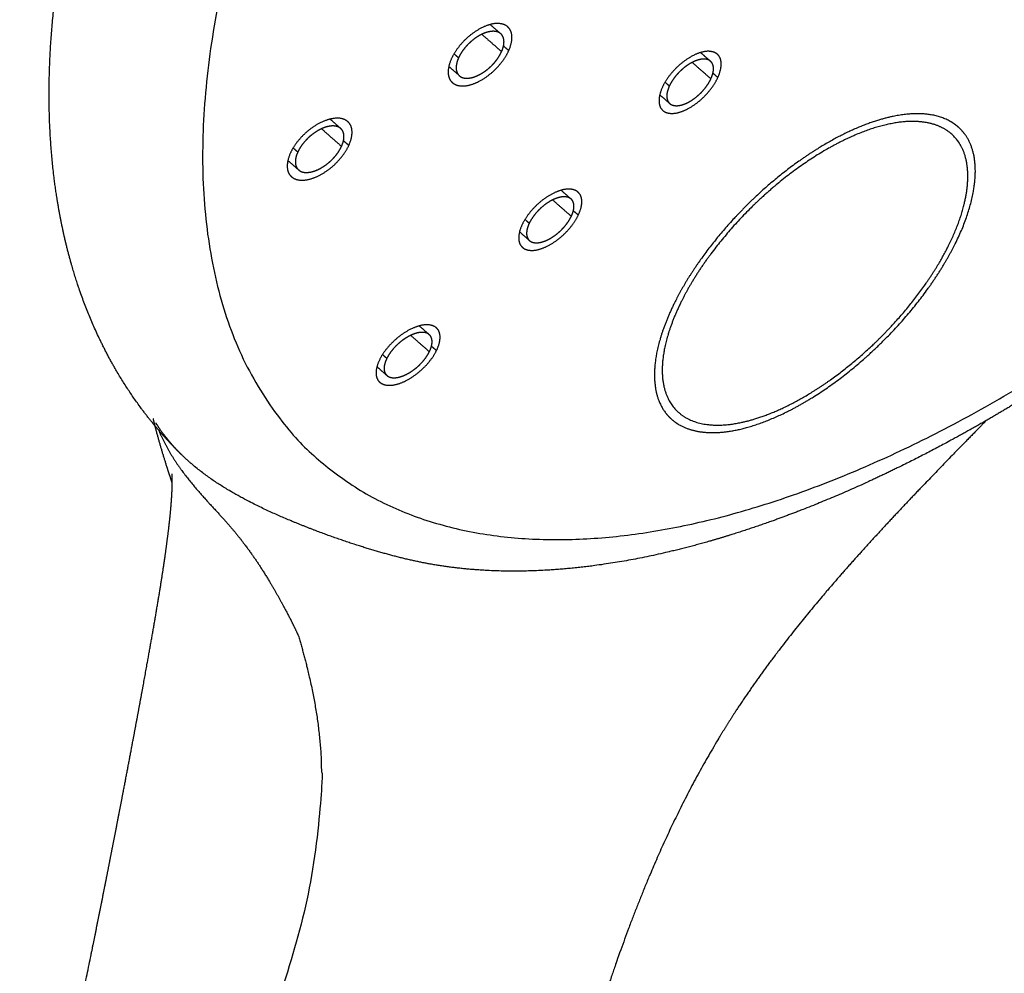
# Model space of a CAD drawing. Units: millimetres. Extents: x -168 to 1097, y 0 to 2163.
# Drawn here: x 704 to 722, y 1921 to 1940 of the extents above; entities that cross this region are included whole.
import ezdxf

# ---------------------------------------------------------------- set-up
doc = ezdxf.new("R2010")
doc.units = ezdxf.units.MM
doc.layers.add('Make2D$Visible$Curves', color=7, linetype='Continuous', true_color=0x000000)
doc.layers.add('Make2D$Visible$Tangents', color=7, linetype='Continuous', true_color=0x000000)

msp = doc.modelspace()

# ---------------------------------------------------------------- linework, layer by layer
at = {"layer": 'Make2D$Visible$Curves', "color": 18, "lineweight": -3, "true_color": 0x000000}
for points, weights, degree, knots in [([(738.278, 1950.365), (737.652, 1948.862), (736.879, 1947.346), (735.159, 1944.488), (734.243, 1943.156), (731.215, 1939.253), (728.881, 1936.87), (726.398, 1934.875), (725.28, 1933.976), (724.139, 1933.162), (722.681, 1932.252), (722.372, 1932.067), (722.063, 1931.888)], [3965.43221994, 3967.75321435, 3969.68500895, 3972.52017407, 3973.49462969, 3975.26758969, 3974.82942383, 3972.83064977, 3971.93045008, 3970.72127255, 3968.82465488, 3968.4025652, 3967.96074074], 3, [0, 0, 0, 0, 14.757736, 14.757736, 28.075729, 28.075729, 55.084327, 55.084327, 55.084327, 67.186106, 67.186106, 70.438653, 70.438653, 70.438653, 70.438653]), ([(708.689, 1944.156), (701.646, 1926.77), (716.358, 1929.9), (730.789, 1932.969), (737.904, 1950.066)], [3887.43231767, 2768.76794576, 3953.61087889, 2822.48217949, 3963.39571551], 2, [9.641361, 9.641361, 9.641361, 11.212158, 11.212158, 12.782954, 12.782954, 12.782954]), ([(706.252, 1931.715), (706.041, 1931.961), (705.846, 1932.221), (705.271, 1933.095), (704.956, 1933.753), (704.562, 1934.921), (704.439, 1935.403), (704.325, 1936.037), (704.303, 1936.173), (704.219, 1936.756), (704.179, 1937.213), (704.139, 1938.422), (704.174, 1939.19), (704.321, 1940.458), (704.397, 1940.944), (704.779, 1942.895), (705.24, 1944.408), (705.862, 1945.949)], [3926.68693025, 3925.65023178, 3924.61459503, 3921.30780228, 3919.04733043, 3915.34116016, 3913.88541951, 3912.06122546, 3911.67395218, 3910.03887877, 3908.80616663, 3905.68190128, 3903.82308903, 3900.9651494, 3899.91609023, 3895.89475217, 3893.18662191, 3890.85546896], 3, [134.855294, 134.855294, 134.855294, 134.855294, 139.022469, 139.022469, 148.157997, 148.157997, 154.145594, 154.145594, 155.766993, 155.766993, 161.020176, 161.020176, 169.335285, 169.335285, 174.365831, 174.365831, 189.233164, 189.233164, 189.233164, 189.233164]), ([(712.928, 1939.437), (712.867, 1939.49), (712.774, 1939.511), (712.522, 1939.474), (712.35, 1939.389), (712.049, 1939.141), (711.921, 1938.979), (711.85, 1938.822)], [3911.22654663, 3910.90261117, 3910.58995817, 3910.01242686, 3909.79573414, 3909.71139705, 3909.84081422, 3910.11323155], 3, [5.4512148, 5.4512148, 5.4512148, 5.4512148, 5.6415927, 5.6415927, 5.8915927, 5.8915927, 6.1415927, 6.1415927, 6.1415927, 6.1415927]), ([(712.796, 1939.303), (712.785, 1939.313), (712.773, 1939.321), (712.76, 1939.328), (712.728, 1939.343), (712.689, 1939.351), (712.646, 1939.35), (712.603, 1939.349), (712.554, 1939.34), (712.504, 1939.322), (712.454, 1939.305), (712.402, 1939.279), (712.351, 1939.247), (712.299, 1939.215), (712.249, 1939.175), (712.202, 1939.132), (712.156, 1939.089), (712.113, 1939.04), (712.076, 1938.991), (712.041, 1938.942), (712.01, 1938.891), (711.988, 1938.842)], [3911.26243406, 3911.20397264, 3911.14594712, 3911.08926225, 3910.95656196, 3910.82755308, 3910.71285502, 3910.59794607, 3910.494239, 3910.41024416, 3910.32603066, 3910.25931351, 3910.21558641, 3910.1717904, 3910.14985103, 3910.15161, 3910.15336873, 3910.17887269, 3910.22605578, 3910.27261982, 3910.34155647, 3910.42730402], 3, [1.00145491, 1.00145491, 1.00145491, 1.00145491, 1.001669904, 1.001669904, 1.001669904, 1.002173181, 1.002173181, 1.002173181, 1.002677385, 1.002677385, 1.002677385, 1.003182924, 1.003182924, 1.003182924, 1.003689285, 1.003689285, 1.003689285, 1.00419559, 1.00419559, 1.00419559, 1.004695251, 1.004695251, 1.004695251, 1.004695251]), ([(712.949, 1938.981), (713.018, 1939.136), (713.029, 1939.282), (712.963, 1939.401), (712.947, 1939.42), (712.928, 1939.437)], [3912.63312325, 3912.36397475, 3911.96063313, 3911.43055232, 3911.32799618, 3911.22654663], 3, [5.1415927, 5.1415927, 5.1415927, 5.1415927, 5.3915927, 5.3915927, 5.4512148, 5.4512148, 5.4512148, 5.4512148]), ([(712.812, 1938.961), (712.828, 1938.996), (712.839, 1939.03), (712.847, 1939.063), (712.858, 1939.11), (712.861, 1939.154), (712.854, 1939.192), (712.851, 1939.216), (712.843, 1939.238), (712.833, 1939.257), (712.823, 1939.275), (712.811, 1939.29), (712.796, 1939.303)], [3912.31722313, 3912.25654875, 3912.18657902, 3912.11019632, 3912.0014934, 3911.87703064, 3911.74713886, 3911.6663103, 3911.58229356, 3911.49782629, 3911.42003328, 3911.34084163, 3911.26243406], 3, [1, 1, 1, 1, 1.000353098, 1.000353098, 1.000353098, 1.000856231, 1.000856231, 1.000856231, 1.001166565, 1.001166565, 1.001166565, 1.00145491, 1.00145491, 1.00145491, 1.00145491]), ([(711.871, 1938.367), (711.932, 1938.314), (712.025, 1938.293), (712.277, 1938.329), (712.448, 1938.413), (712.752, 1938.664), (712.879, 1938.826), (712.949, 1938.981)], [3911.51785417, 3911.84040671, 3912.15501195, 3912.73304659, 3912.94995529, 3913.03551626, 3912.90232772, 3912.63312325], 3, [4.4514358, 4.4514358, 4.4514358, 4.4514358, 4.6415927, 4.6415927, 4.8915927, 4.8915927, 5.1415927, 5.1415927, 5.1415927, 5.1415927]), ([(712.004, 1938.5), (712.007, 1938.497), (712.01, 1938.494), (712.013, 1938.492), (712.04, 1938.471), (712.075, 1938.458), (712.115, 1938.454), (712.155, 1938.45), (712.201, 1938.454), (712.25, 1938.466), (712.298, 1938.479), (712.35, 1938.5), (712.401, 1938.528), (712.453, 1938.556), (712.505, 1938.591), (712.553, 1938.631), (712.602, 1938.672), (712.648, 1938.718), (712.688, 1938.766), (712.728, 1938.814), (712.762, 1938.865), (712.789, 1938.915), (712.798, 1938.931), (712.805, 1938.946), (712.812, 1938.961)], [3911.48101962, 3911.49727187, 3911.51347341, 3911.52960451, 3911.66475074, 3911.79866888, 3911.92033651, 3912.04227455, 3912.15526026, 3912.25002089, 3912.34503734, 3912.42434528, 3912.48142627, 3912.53862138, 3912.57507601, 3912.58776181, 3912.60045298, 3912.58970148, 3912.55635272, 3912.52304872, 3912.46628091, 3912.39071761, 3912.36794284, 3912.3433818, 3912.31722313], 3, [0.004983521, 0.004983521, 0.004983521, 0.004983521, 0.005043519, 0.005043519, 0.005043519, 0.00554617, 0.00554617, 0.00554617, 0.006049943, 0.006049943, 0.006049943, 0.006555097, 0.006555097, 0.006555097, 0.007061286, 0.007061286, 0.007061286, 0.007567709, 0.007567709, 0.007567709, 0.008073457, 0.008073457, 0.008073457, 0.008224822, 0.008224822, 0.008224822, 0.008224822]), ([(716.939, 1938.911), (716.881, 1938.961), (716.793, 1938.979), (716.549, 1938.936), (716.381, 1938.848), (716.086, 1938.597), (715.959, 1938.435), (715.887, 1938.28)], [3924.31080447, 3923.9813622, 3923.66268169, 3923.0689986, 3922.84384581, 3922.74989823, 3922.87811126, 3923.15244672], 3, [5.4519991, 5.4519991, 5.4519991, 5.4519991, 5.6415927, 5.6415927, 5.8915927, 5.8915927, 6.1415927, 6.1415927, 6.1415927, 6.1415927]), ([(711.85, 1938.822), (711.78, 1938.665), (711.771, 1938.52), (711.836, 1938.403), (711.852, 1938.383), (711.871, 1938.367)], [3910.11323155, 3910.38570553, 3910.78951754, 3911.31404988, 3911.41634557, 3911.51785417], 3, [4.1415927, 4.1415927, 4.1415927, 4.1415927, 4.3915927, 4.3915927, 4.4514358, 4.4514358, 4.4514358, 4.4514358]), ([(711.988, 1938.842), (711.988, 1938.841), (711.988, 1938.841), (711.987, 1938.84), (711.965, 1938.79), (711.951, 1938.741), (711.945, 1938.696), (711.939, 1938.652), (711.942, 1938.61), (711.954, 1938.576), (711.964, 1938.545), (711.981, 1938.52), (712.004, 1938.5)], [3910.42730402, 3910.4283013, 3910.42930095, 3910.43030295, 3910.51721138, 3910.62356916, 3910.74055308, 3910.85726033, 3910.98776632, 3911.1212432, 3911.23865641, 3911.36121592, 3911.48101962], 3, [0.003528686, 0.003528686, 0.003528686, 0.003528686, 0.003534416, 0.003534416, 0.003534416, 0.00403844, 0.00403844, 0.00403844, 0.004541247, 0.004541247, 0.004541247, 0.004983521, 0.004983521, 0.004983521, 0.004983521]), ([(716.809, 1938.776), (716.798, 1938.786), (716.786, 1938.794), (716.773, 1938.8), (716.743, 1938.814), (716.705, 1938.82), (716.664, 1938.818), (716.622, 1938.816), (716.575, 1938.805), (716.526, 1938.786), (716.478, 1938.767), (716.427, 1938.74), (716.377, 1938.707), (716.327, 1938.674), (716.277, 1938.635), (716.232, 1938.591), (716.186, 1938.547), (716.144, 1938.499), (716.108, 1938.45), (716.073, 1938.401), (716.043, 1938.351), (716.02, 1938.303)], [3924.34429646, 3924.28316003, 3924.22243945, 3924.16312645, 3924.02758364, 3923.89565581, 3923.77824975, 3923.66079602, 3923.55464047, 3923.46852789, 3923.38230385, 3923.31379947, 3923.26864326, 3923.22341891, 3923.20036672, 3923.20137759, 3923.20238953, 3923.22754472, 3923.27476936, 3923.32104586, 3923.38973251, 3923.47537855], 3, [1.001457851, 1.001457851, 1.001457851, 1.001457851, 1.001677938, 1.001677938, 1.001677938, 1.002180879, 1.002180879, 1.002180879, 1.002684017, 1.002684017, 1.002684017, 1.00318781, 1.00318781, 1.00318781, 1.003692375, 1.003692375, 1.003692375, 1.004197491, 1.004197491, 1.004197491, 1.004692473, 1.004692473, 1.004692473, 1.004692473]), ([(716.816, 1938.442), (716.833, 1938.477), (716.845, 1938.511), (716.853, 1938.544), (716.865, 1938.59), (716.868, 1938.634), (716.863, 1938.671), (716.859, 1938.694), (716.853, 1938.715), (716.843, 1938.734), (716.834, 1938.75), (716.823, 1938.764), (716.809, 1938.776)], [3925.4184297, 3925.35639807, 3925.28455574, 3925.205933, 3925.09533818, 3924.96849599, 3924.8359275, 3924.7530243, 3924.6667599, 3924.57997638, 3924.50213314, 3924.42287135, 3924.34429646], 3, [1, 1, 1, 1, 1.000358077, 1.000358077, 1.000358077, 1.000862375, 1.000862375, 1.000862375, 1.001174986, 1.001174986, 1.001174986, 1.001457851, 1.001457851, 1.001457851, 1.001457851]), ([(716.949, 1938.465), (717.019, 1938.619), (717.033, 1938.761), (716.972, 1938.876), (716.957, 1938.895), (716.939, 1938.911)], [3925.74318136, 3925.47191769, 3925.06380079, 3924.52182415, 3924.41576808, 3924.31080447], 3, [5.1415927, 5.1415927, 5.1415927, 5.1415927, 5.3915927, 5.3915927, 5.4519991, 5.4519991, 5.4519991, 5.4519991]), ([(715.897, 1937.834), (715.955, 1937.785), (716.043, 1937.767), (716.287, 1937.809), (716.453, 1937.896), (716.752, 1938.15), (716.878, 1938.312), (716.949, 1938.465)], [3924.58284368, 3924.91085842, 3925.23169306, 3925.82549975, 3926.05104691, 3926.14634672, 3926.01449714, 3925.74318136], 3, [4.4522204, 4.4522204, 4.4522204, 4.4522204, 4.6415927, 4.6415927, 4.8915927, 4.8915927, 5.1415927, 5.1415927, 5.1415927, 5.1415927]), ([(716.028, 1937.968), (716.031, 1937.965), (716.034, 1937.963), (716.037, 1937.96), (716.063, 1937.941), (716.097, 1937.93), (716.136, 1937.927), (716.174, 1937.924), (716.219, 1937.929), (716.266, 1937.943), (716.313, 1937.957), (716.363, 1937.979), (716.413, 1938.008), (716.463, 1938.037), (716.514, 1938.073), (716.561, 1938.114), (716.609, 1938.154), (716.654, 1938.201), (716.693, 1938.249), (716.733, 1938.297), (716.767, 1938.348), (716.795, 1938.398), (716.802, 1938.413), (716.81, 1938.427), (716.816, 1938.442)], [3924.54842424, 3924.56631507, 3924.58415012, 3924.60190424, 3924.74002311, 3924.87705216, 3925.00165396, 3925.12628119, 3925.24190929, 3925.33900352, 3925.43620457, 3925.51750826, 3925.57623011, 3925.63504092, 3925.67282215, 3925.68647294, 3925.70014102, 3925.68999382, 3925.65686925, 3925.62372928, 3925.56667358, 3925.49041086, 3925.46807951, 3925.44402784, 3925.4184297], 3, [0.004975221, 0.004975221, 0.004975221, 0.004975221, 0.005039868, 0.005039868, 0.005039868, 0.005542779, 0.005542779, 0.005542779, 0.006045785, 0.006045785, 0.006045785, 0.006549345, 0.006549345, 0.006549345, 0.007053678, 0.007053678, 0.007053678, 0.007558665, 0.007558665, 0.007558665, 0.008063898, 0.008063898, 0.008063898, 0.008210785, 0.008210785, 0.008210785, 0.008210785]), ([(715.887, 1938.28), (715.816, 1938.125), (715.804, 1937.983), (715.863, 1937.869), (715.879, 1937.85), (715.897, 1937.834)], [3923.15244672, 3923.42683487, 3923.83619889, 3924.37207917, 3924.4778294, 3924.58284368], 3, [4.1415927, 4.1415927, 4.1415927, 4.1415927, 4.3915927, 4.3915927, 4.4522204, 4.4522204, 4.4522204, 4.4522204]), ([(716.02, 1938.303), (716.02, 1938.302), (716.019, 1938.301), (716.019, 1938.3), (715.997, 1938.25), (715.982, 1938.202), (715.975, 1938.158), (715.969, 1938.114), (715.971, 1938.074), (715.982, 1938.04), (715.991, 1938.011), (716.007, 1937.987), (716.028, 1937.968)], [3923.47537855, 3923.47717166, 3923.47897249, 3923.480781, 3923.56887299, 3923.67692307, 3923.79598063, 3923.91486618, 3924.04801399, 3924.18437646, 3924.30305467, 3924.42702361, 3924.54842424], 3, [0.003517487, 0.003517487, 0.003517487, 0.003517487, 0.003527709, 0.003527709, 0.003527709, 0.004032497, 0.004032497, 0.004032497, 0.004536549, 0.004536549, 0.004536549, 0.004975221, 0.004975221, 0.004975221, 0.004975221]), ([(709.868, 1937.622), (709.806, 1937.676), (709.711, 1937.698), (709.454, 1937.663), (709.279, 1937.581), (708.974, 1937.337), (708.844, 1937.176), (708.772, 1937.021)], [3908.38478164, 3908.06049991, 3907.7489975, 3907.17879098, 3906.96849731, 3906.89498699, 3907.0292347, 3907.30416863], 3, [5.4501388, 5.4501388, 5.4501388, 5.4501388, 5.6415927, 5.6415927, 5.8915927, 5.8915927, 6.1415927, 6.1415927, 6.1415927, 6.1415927]), ([(720.301, 1937.721), (719.949, 1937.648), (719.556, 1937.496), (718.759, 1937.06), (718.347, 1936.773), (717.575, 1936.114), (717.21, 1935.738), (716.579, 1934.953), (716.316, 1934.55), (716.12, 1934.153)], [3938.75984849, 3937.84605282, 3937.07226205, 3935.94935577, 3935.58866611, 3935.33747184, 3935.44291463, 3936.10455304, 3936.65212151, 3937.3948919], 3, [7.141593, 7.141593, 7.141593, 7.141593, 7.391593, 7.391593, 7.641593, 7.641593, 7.891593, 7.891593, 8.141593, 8.141593, 8.141593, 8.141593]), ([(721.543, 1937.522), (721.451, 1937.602), (721.341, 1937.664), (720.964, 1937.789), (720.651, 1937.794), (720.301, 1937.721)], [3943.61934777, 3943.02602583, 3942.43885036, 3940.73598043, 3939.67285204, 3938.75984849], 3, [10.7646745, 10.7646745, 10.7646745, 10.7646745, 10.8915927, 10.8915927, 11.1415927, 11.1415927, 11.1415927, 11.1415927]), ([(709.735, 1937.489), (709.723, 1937.499), (709.711, 1937.508), (709.697, 1937.515), (709.665, 1937.531), (709.625, 1937.539), (709.582, 1937.539), (709.538, 1937.538), (709.488, 1937.53), (709.438, 1937.513), (709.387, 1937.496), (709.334, 1937.471), (709.282, 1937.439), (709.23, 1937.408), (709.178, 1937.369), (709.131, 1937.327), (709.083, 1937.284), (709.04, 1937.236), (709.002, 1937.187), (708.966, 1937.139), (708.935, 1937.088), (708.912, 1937.039)], [3908.4243024, 3908.36583756, 3908.30785388, 3908.25126788, 3908.11960862, 3907.99189086, 3907.87859114, 3907.76496599, 3907.66271973, 3907.58019852, 3907.49734088, 3907.43209038, 3907.38980168, 3907.34740807, 3907.32692423, 3907.33008492, 3907.33324496, 3907.36013523, 3907.40859983, 3907.45648868, 3907.52674955, 3907.61369874], 3, [1.001451091, 1.001451091, 1.001451091, 1.001451091, 1.001667317, 1.001667317, 1.001667317, 1.002170372, 1.002170372, 1.002170372, 1.002674874, 1.002674874, 1.002674874, 1.003181469, 1.003181469, 1.003181469, 1.003689359, 1.003689359, 1.003689359, 1.004197171, 1.004197171, 1.004197171, 1.00469895, 1.00469895, 1.00469895, 1.00469895]), ([(709.75, 1937.148), (709.766, 1937.183), (709.778, 1937.217), (709.786, 1937.25), (709.797, 1937.296), (709.799, 1937.34), (709.793, 1937.379), (709.789, 1937.402), (709.782, 1937.424), (709.772, 1937.443), (709.762, 1937.461), (709.749, 1937.476), (709.735, 1937.489)], [3909.47638549, 3909.41527291, 3909.34503168, 3909.26853974, 3909.15946944, 3909.03491089, 3908.90521691, 3908.82477807, 3908.7412851, 3908.65744579, 3908.5803118, 3908.50188348, 3908.4243024], 3, [1, 1, 1, 1, 1.000352209, 1.000352209, 1.000352209, 1.000855053, 1.000855053, 1.000855053, 1.001164166, 1.001164166, 1.001164166, 1.001451091, 1.001451091, 1.001451091, 1.001451091]), ([(709.889, 1937.167), (709.96, 1937.321), (709.971, 1937.466), (709.904, 1937.585), (709.888, 1937.605), (709.868, 1937.622)], [3909.78775041, 3909.51560194, 3909.11176171, 3908.58430578, 3908.4839462, 3908.38478164], 3, [5.1415927, 5.1415927, 5.1415927, 5.1415927, 5.3915927, 5.3915927, 5.4501388, 5.4501388, 5.4501388, 5.4501388]), ([(721.364, 1935.251), (721.734, 1935.995), (721.832, 1936.679), (721.516, 1937.331), (721.34, 1937.483), (720.864, 1937.641), (720.566, 1937.646), (720.232, 1937.576), (719.897, 1937.507), (719.523, 1937.361), (718.764, 1936.946), (718.371, 1936.673), (717.636, 1936.045), (717.288, 1935.687), (716.688, 1934.94), (716.437, 1934.556), (716.25, 1934.178)], [3951.04258403, 3949.64615183, 3947.54837909, 3944.18250587, 3943.05591096, 3940.90454662, 3939.8920387, 3939.02251296, 3938.15223303, 3937.41528894, 3936.34585625, 3936.00234367, 3935.76311263, 3935.86353437, 3936.49366879, 3937.01516572, 3937.7225613], 3, [2, 2, 2, 2, 2.5, 2.5, 2.75, 2.75, 3, 3, 3, 3.25, 3.25, 3.5, 3.5, 3.75, 3.75, 4, 4, 4, 4]), ([(721.489, 1935.28), (721.877, 1936.06), (721.981, 1936.78), (721.706, 1937.348), (721.633, 1937.444), (721.543, 1937.522)], [3951.38091576, 3949.9146573, 3947.71201605, 3944.7759035, 3944.19473538, 3943.61934777], 3, [10.1415927, 10.1415927, 10.1415927, 10.1415927, 10.6415927, 10.6415927, 10.7646745, 10.7646745, 10.7646745, 10.7646745]), ([(708.793, 1936.566), (708.856, 1936.512), (708.95, 1936.49), (709.207, 1936.524), (709.381, 1936.606), (709.689, 1936.852), (709.819, 1937.013), (709.889, 1937.167)], [3908.7051864, 3909.02802108, 3909.34169556, 3909.9120493, 3910.12277709, 3910.19742704, 3910.05993833, 3909.78775041], 3, [4.4503415, 4.4503415, 4.4503415, 4.4503415, 4.6415927, 4.6415927, 4.8915927, 4.8915927, 5.1415927, 5.1415927, 5.1415927, 5.1415927]), ([(708.928, 1936.698), (708.931, 1936.695), (708.934, 1936.692), (708.938, 1936.69), (708.965, 1936.669), (709.001, 1936.655), (709.041, 1936.65), (709.082, 1936.645), (709.129, 1936.649), (709.178, 1936.661), (709.227, 1936.673), (709.28, 1936.693), (709.332, 1936.72), (709.384, 1936.747), (709.437, 1936.782), (709.486, 1936.822), (709.536, 1936.861), (709.583, 1936.907), (709.623, 1936.954), (709.664, 1937.002), (709.7, 1937.053), (709.727, 1937.103), (709.735, 1937.118), (709.743, 1937.133), (709.75, 1937.148)], [3908.66471409, 3908.68132271, 3908.69787456, 3908.71434828, 3908.84850309, 3908.98115885, 3909.10143542, 3909.2221294, 3909.33367089, 3909.42695323, 3909.52062958, 3909.59846738, 3909.65409742, 3909.7099021, 3909.7448953, 3909.75616463, 3909.76744163, 3909.75526751, 3909.72058086, 3909.68596659, 3909.62796524, 3909.5513301, 3909.52808098, 3909.50303439, 3909.47638549], 3, [0.004985797, 0.004985797, 0.004985797, 0.004985797, 0.005047453, 0.005047453, 0.005047453, 0.005549531, 0.005549531, 0.005549531, 0.006053361, 0.006053361, 0.006053361, 0.00655935, 0.00655935, 0.00655935, 0.007066968, 0.007066968, 0.007066968, 0.007574962, 0.007574962, 0.007574962, 0.008081906, 0.008081906, 0.008081906, 0.008234624, 0.008234624, 0.008234624, 0.008234624]), ([(708.772, 1937.021), (708.701, 1936.865), (708.692, 1936.72), (708.758, 1936.602), (708.774, 1936.583), (708.793, 1936.566)], [3907.30416863, 3907.57914243, 3907.98445614, 3908.50598421, 3908.60601748, 3908.7051864], 3, [4.1415927, 4.1415927, 4.1415927, 4.1415927, 4.3915927, 4.3915927, 4.4503415, 4.4503415, 4.4503415, 4.4503415]), ([(708.912, 1937.039), (708.912, 1937.038), (708.912, 1937.038), (708.912, 1937.037), (708.889, 1936.988), (708.874, 1936.939), (708.869, 1936.894), (708.863, 1936.85), (708.866, 1936.808), (708.878, 1936.774), (708.888, 1936.744), (708.905, 1936.718), (708.928, 1936.698)], [3907.61369874, 3907.61450815, 3907.61531906, 3907.61613148, 3907.7038362, 3907.81077769, 3907.92807441, 3908.04493618, 3908.17530584, 3908.30835506, 3908.4248601, 3908.54623177, 3908.66471409], 3, [0.003534785, 0.003534785, 0.003534785, 0.003534785, 0.00353939, 0.00353939, 0.00353939, 0.00404363, 0.00404363, 0.00404363, 0.004545961, 0.004545961, 0.004545961, 0.004985797, 0.004985797, 0.004985797, 0.004985797]), ([(714.273, 1936.273), (714.215, 1936.323), (714.126, 1936.341), (713.878, 1936.3), (713.708, 1936.214), (713.408, 1935.967), (713.279, 1935.807), (713.206, 1935.654)], [3924.74396705, 3924.41258882, 3924.09307474, 3923.50375625, 3923.28407177, 3923.20128945, 3923.33524471, 3923.61384897], 3, [5.4509789, 5.4509789, 5.4509789, 5.4509789, 5.6415927, 5.6415927, 5.8915927, 5.8915927, 6.1415927, 6.1415927, 6.1415927, 6.1415927]), ([(714.141, 1936.14), (714.13, 1936.15), (714.118, 1936.158), (714.104, 1936.164), (714.074, 1936.178), (714.036, 1936.185), (713.994, 1936.183), (713.952, 1936.181), (713.904, 1936.17), (713.855, 1936.152), (713.806, 1936.134), (713.754, 1936.108), (713.704, 1936.075), (713.653, 1936.043), (713.603, 1936.004), (713.557, 1935.961), (713.51, 1935.918), (713.467, 1935.87), (713.43, 1935.822), (713.394, 1935.774), (713.363, 1935.724), (713.34, 1935.676)], [3924.78144563, 3924.71937936, 3924.65778083, 3924.59769043, 3924.46259552, 3924.33140202, 3924.21494152, 3924.09839727, 3923.99339994, 3923.90856273, 3923.82353037, 3923.75641074, 3923.71268342, 3923.66883868, 3923.64730412, 3923.64983106, 3923.6523628, 3923.6791192, 3923.72790105, 3923.775835, 3923.84630878, 3923.93371118], 3, [1.001453903, 1.001453903, 1.001453903, 1.001453903, 1.001677368, 1.001677368, 1.001677368, 1.002179751, 1.002179751, 1.002179751, 1.002682482, 1.002682482, 1.002682482, 1.003186377, 1.003186377, 1.003186377, 1.003691646, 1.003691646, 1.003691646, 1.0041979, 1.0041979, 1.0041979, 1.004695371, 1.004695371, 1.004695371, 1.004695371]), ([(714.146, 1935.809), (714.162, 1935.844), (714.175, 1935.878), (714.183, 1935.91), (714.195, 1935.956), (714.199, 1935.999), (714.194, 1936.036), (714.191, 1936.059), (714.184, 1936.08), (714.174, 1936.098), (714.166, 1936.114), (714.155, 1936.128), (714.141, 1936.14)], [3925.85835605, 3925.79547666, 3925.7229099, 3925.64369481, 3925.53196465, 3925.40414788, 3925.27086074, 3925.18756454, 3925.10100128, 3925.01402924, 3924.93712157, 3924.85891922, 3924.78144563], 3, [1, 1, 1, 1, 1.00035746, 1.00035746, 1.00035746, 1.000862261, 1.000862261, 1.000862261, 1.001174965, 1.001174965, 1.001174965, 1.001453903, 1.001453903, 1.001453903, 1.001453903]), ([(714.279, 1935.832), (714.352, 1935.983), (714.367, 1936.125), (714.306, 1936.238), (714.291, 1936.257), (714.273, 1936.273)], [3926.18004183, 3925.90436945, 3925.49315957, 3924.95160226, 3924.84720885, 3924.74396705], 3, [5.1415927, 5.1415927, 5.1415927, 5.1415927, 5.3915927, 5.3915927, 5.4509789, 5.4509789, 5.4509789, 5.4509789]), ([(713.212, 1935.213), (713.27, 1935.163), (713.36, 1935.145), (713.607, 1935.186), (713.775, 1935.271), (714.078, 1935.52), (714.207, 1935.68), (714.279, 1935.832)], [3925.0479483, 3925.37791512, 3925.69959516, 3926.28894692, 3926.50913944, 3926.59315691, 3926.45576139, 3926.18004183], 3, [4.4511714, 4.4511714, 4.4511714, 4.4511714, 4.6415927, 4.6415927, 4.8915927, 4.8915927, 5.1415927, 5.1415927, 5.1415927, 5.1415927]), ([(713.345, 1935.345), (713.348, 1935.342), (713.352, 1935.339), (713.355, 1935.337), (713.381, 1935.318), (713.415, 1935.306), (713.454, 1935.303), (713.493, 1935.3), (713.538, 1935.305), (713.586, 1935.318), (713.633, 1935.332), (713.684, 1935.353), (713.735, 1935.381), (713.785, 1935.41), (713.837, 1935.445), (713.885, 1935.485), (713.933, 1935.525), (713.979, 1935.571), (714.02, 1935.618), (714.06, 1935.666), (714.095, 1935.716), (714.123, 1935.765), (714.131, 1935.78), (714.139, 1935.795), (714.146, 1935.809)], [3925.00953862, 3925.02842744, 3925.04725033, 3925.0659776, 3925.20381279, 3925.34026754, 3925.46406, 3925.58789704, 3925.70247095, 3925.79836581, 3925.89444815, 3925.97442215, 3926.03175083, 3926.08923398, 3926.12553278, 3926.13769051, 3926.14987571, 3926.13814565, 3926.10346747, 3926.06876034, 3926.01010413, 3925.93232794, 3925.90935579, 3925.88463794, 3925.85835605], 3, [0.004974195, 0.004974195, 0.004974195, 0.004974195, 0.005042449, 0.005042449, 0.005042449, 0.00554478, 0.00554478, 0.00554478, 0.006047277, 0.006047277, 0.006047277, 0.006550758, 0.006550758, 0.006550758, 0.007055614, 0.007055614, 0.007055614, 0.007561635, 0.007561635, 0.007561635, 0.008068101, 0.008068101, 0.008068101, 0.008216631, 0.008216631, 0.008216631, 0.008216631]), ([(713.206, 1935.654), (713.133, 1935.501), (713.119, 1935.36), (713.179, 1935.248), (713.194, 1935.229), (713.212, 1935.213)], [3923.61384897, 3923.8925009, 3924.30510499, 3924.84065812, 3924.94470882, 3925.0479483], 3, [4.1415927, 4.1415927, 4.1415927, 4.1415927, 4.3915927, 4.3915927, 4.4511714, 4.4511714, 4.4511714, 4.4511714]), ([(713.34, 1935.676), (713.34, 1935.675), (713.34, 1935.674), (713.339, 1935.673), (713.316, 1935.624), (713.301, 1935.576), (713.294, 1935.533), (713.287, 1935.489), (713.289, 1935.449), (713.3, 1935.416), (713.309, 1935.388), (713.324, 1935.363), (713.345, 1935.345)], [3923.93371118, 3923.9353045, 3923.93690368, 3923.93850867, 3924.02800276, 3924.1373663, 3924.2575366, 3924.37739797, 3924.51133012, 3924.64820273, 3924.76620393, 3924.88920886, 3925.00953862], 3, [0.003520406, 0.003520406, 0.003520406, 0.003520406, 0.00352935, 0.00352935, 0.00352935, 0.004035027, 0.004035027, 0.004035027, 0.004539391, 0.004539391, 0.004539391, 0.004974195, 0.004974195, 0.004974195, 0.004974195]), ([(716.067, 1931.922), (716.162, 1931.839), (716.276, 1931.775), (716.655, 1931.652), (716.97, 1931.648), (717.321, 1931.722), (717.671, 1931.796), (718.062, 1931.949), (718.86, 1932.386), (719.265, 1932.668), (720.042, 1933.332), (720.402, 1933.703), (721.031, 1934.484), (721.294, 1934.89), (721.489, 1935.28)], [3945.10166517, 3945.71449543, 3946.32238841, 3948.03299351, 3949.1029475, 3950.01659561, 3950.92977727, 3951.70108097, 3952.82986032, 3953.18676261, 3953.43993126, 3953.33230222, 3952.66948916, 3952.11435493, 3951.38091576], 3, [8.761018, 8.761018, 8.761018, 8.761018, 8.891593, 8.891593, 9.141593, 9.141593, 9.141593, 9.391593, 9.391593, 9.641593, 9.641593, 9.891593, 9.891593, 10.141593, 10.141593, 10.141593, 10.141593]), ([(717.394, 1931.863), (717.728, 1931.933), (718.1, 1932.078), (718.86, 1932.495), (719.246, 1932.764), (719.986, 1933.396), (720.329, 1933.749), (720.927, 1934.493), (721.179, 1934.879), (721.364, 1935.251)], [3949.74320962, 3950.61290769, 3951.34748107, 3952.42251579, 3952.76242315, 3953.00354188, 3952.90103884, 3952.26979472, 3951.74109518, 3951.04258403], 3, [1, 1, 1, 1, 1.25, 1.25, 1.5, 1.5, 1.75, 1.75, 2, 2, 2, 2]), ([(716.12, 1934.153), (715.923, 1933.757), (715.8, 1933.382), (715.71, 1932.713), (715.745, 1932.422), (715.909, 1932.091), (715.98, 1931.998), (716.067, 1931.922)], [3937.3948919, 3938.1377114, 3939.04814831, 3941.11185123, 3942.25511757, 3943.97652422, 3944.54115977, 3945.10166517], 3, [8.1415927, 8.1415927, 8.1415927, 8.1415927, 8.3915927, 8.3915927, 8.6415927, 8.6415927, 8.7610183, 8.7610183, 8.7610183, 8.7610183]), ([(716.25, 1934.178), (716.063, 1933.8), (715.946, 1933.444), (715.86, 1932.806), (715.893, 1932.53), (716.105, 1932.102), (716.285, 1931.95), (716.76, 1931.796), (717.06, 1931.792), (717.394, 1931.863)], [3937.7225613, 3938.4300039, 3939.29709078, 3941.26251121, 3942.3513383, 3944.57022675, 3945.71368808, 3947.854065, 3948.87306708, 3949.74320962], 3, [4, 4, 4, 4, 4.25, 4.25, 4.5, 4.5, 4.75, 4.75, 5, 5, 5, 5]), ([(711.563, 1933.675), (711.504, 1933.725), (711.414, 1933.744), (711.163, 1933.704), (710.991, 1933.62), (710.686, 1933.377), (710.554, 1933.22), (710.48, 1933.069)], [3925.28163403, 3924.94818542, 3924.62774112, 3924.04309767, 3923.82886476, 3923.75729258, 3923.89665012, 3924.17989366], 3, [5.4499144, 5.4499144, 5.4499144, 5.4499144, 5.6415927, 5.6415927, 5.8915927, 5.8915927, 6.1415927, 6.1415927, 6.1415927, 6.1415927]), ([(711.428, 1933.544), (711.417, 1933.554), (711.405, 1933.562), (711.391, 1933.569), (711.36, 1933.583), (711.322, 1933.589), (711.279, 1933.588), (711.237, 1933.586), (711.189, 1933.576), (711.139, 1933.558), (711.09, 1933.541), (711.037, 1933.515), (710.986, 1933.483), (710.935, 1933.452), (710.884, 1933.413), (710.836, 1933.371), (710.789, 1933.329), (710.745, 1933.281), (710.708, 1933.233), (710.671, 1933.186), (710.639, 1933.137), (710.616, 1933.089)], [3925.32311962, 3925.25961497, 3925.19663808, 3925.13530672, 3925.0007446, 3924.87039954, 3924.75501393, 3924.63949831, 3924.53580072, 3924.45238075, 3924.36866058, 3924.30306279, 3924.26089728, 3924.2185547, 3924.19867575, 3924.20285715, 3924.207051, 3924.23556709, 3924.28606986, 3924.33565931, 3924.40776662, 3924.49667291], 3, [1.001450095, 1.001450095, 1.001450095, 1.001450095, 1.001678753, 1.001678753, 1.001678753, 1.002180419, 1.002180419, 1.002180419, 1.002682631, 1.002682631, 1.002682631, 1.003186662, 1.003186662, 1.003186662, 1.003692841, 1.003692841, 1.003692841, 1.004200566, 1.004200566, 1.004200566, 1.004699136, 1.004699136, 1.004699136, 1.004699136]), ([(711.43, 1933.217), (711.447, 1933.251), (711.46, 1933.285), (711.469, 1933.317), (711.481, 1933.362), (711.485, 1933.405), (711.48, 1933.441), (711.477, 1933.464), (711.471, 1933.485), (711.461, 1933.503), (711.453, 1933.519), (711.442, 1933.533), (711.428, 1933.544)], [3926.40283474, 3926.33877495, 3926.2650435, 3926.18473648, 3926.07174538, 3925.94283939, 3925.80874467, 3925.72502208, 3925.6381363, 3925.55096428, 3925.47553228, 3925.3989497, 3925.32311962], 3, [1, 1, 1, 1, 1.000358807, 1.000358807, 1.000358807, 1.000864255, 1.000864255, 1.000864255, 1.001177056, 1.001177056, 1.001177056, 1.001450095, 1.001450095, 1.001450095, 1.001450095]), ([(711.566, 1933.239), (711.64, 1933.388), (711.656, 1933.528), (711.595, 1933.641), (711.581, 1933.659), (711.563, 1933.675)], [3926.72144239, 3926.44152687, 3926.02684903, 3925.48575431, 3925.3830922, 3925.28163403], 3, [5.1415927, 5.1415927, 5.1415927, 5.1415927, 5.3915927, 5.3915927, 5.4499144, 5.4499144, 5.4499144, 5.4499144]), ([(710.482, 1932.633), (710.541, 1932.583), (710.632, 1932.563), (710.882, 1932.603), (711.053, 1932.686), (711.361, 1932.932), (711.492, 1933.089), (711.566, 1933.239)], [3925.61773346, 3925.94963851, 3926.27224861, 3926.8572989, 3927.07189227, 3927.14453342, 3927.00141609, 3926.72144239], 3, [4.4501383, 4.4501383, 4.4501383, 4.4501383, 4.6415927, 4.6415927, 4.8915927, 4.8915927, 5.1415927, 5.1415927, 5.1415927, 5.1415927]), ([(710.618, 1932.762), (710.621, 1932.759), (710.625, 1932.756), (710.629, 1932.754), (710.655, 1932.735), (710.689, 1932.723), (710.729, 1932.72), (710.768, 1932.716), (710.813, 1932.721), (710.861, 1932.734), (710.909, 1932.747), (710.961, 1932.768), (711.012, 1932.796), (711.063, 1932.823), (711.116, 1932.858), (711.165, 1932.897), (711.214, 1932.937), (711.261, 1932.982), (711.302, 1933.028), (711.343, 1933.075), (711.379, 1933.125), (711.407, 1933.174), (711.416, 1933.188), (711.423, 1933.203), (711.43, 1933.217)], [3925.57531055, 3925.5957239, 3925.6160562, 3925.63626982, 3925.77375039, 3925.90952938, 3926.03239171, 3926.15532399, 3926.26870434, 3926.36325645, 3926.45809798, 3926.53660218, 3926.5924015, 3926.64843601, 3926.683116, 3926.6936459, 3926.70421303, 3926.69074887, 3926.65436148, 3926.61792639, 3926.55749452, 3926.47802654, 3926.45463138, 3926.42950637, 3926.40283474], 3, [0.00497204, 0.00497204, 0.00497204, 0.00497204, 0.005045793, 0.005045793, 0.005045793, 0.005547374, 0.005547374, 0.005547374, 0.006049218, 0.006049218, 0.006049218, 0.006552602, 0.006552602, 0.006552602, 0.007058134, 0.007058134, 0.007058134, 0.007565493, 0.007565493, 0.007565493, 0.008073552, 0.008073552, 0.008073552, 0.00822206, 0.00822206, 0.00822206, 0.00822206]), ([(710.48, 1933.069), (710.405, 1932.917), (710.39, 1932.778), (710.45, 1932.667), (710.465, 1932.648), (710.482, 1932.633)], [3924.17989366, 3924.46319606, 3924.87879865, 3925.41387498, 3925.5162388, 3925.61773346], 3, [4.1415927, 4.1415927, 4.1415927, 4.1415927, 4.3915927, 4.3915927, 4.4501383, 4.4501383, 4.4501383, 4.4501383]), ([(710.616, 1933.089), (710.615, 1933.089), (710.615, 1933.088), (710.615, 1933.087), (710.591, 1933.038), (710.575, 1932.991), (710.568, 1932.948), (710.561, 1932.905), (710.563, 1932.865), (710.573, 1932.832), (710.582, 1932.804), (710.597, 1932.781), (710.618, 1932.762)], [3924.49667291, 3924.49837447, 3924.50008245, 3924.5017968, 3924.59285256, 3924.70368964, 3924.82511804, 3924.94605766, 3925.08086059, 3925.21830056, 3925.33511006, 3925.4565813, 3925.57531055], 3, [0.003522079, 0.003522079, 0.003522079, 0.003522079, 0.00353149, 0.00353149, 0.00353149, 0.004038314, 0.004038314, 0.004038314, 0.004543077, 0.004543077, 0.004543077, 0.00497204, 0.00497204, 0.00497204, 0.00497204]), ([(706.512, 1930.702), (706.476, 1930.81), (706.44, 1930.918), (706.405, 1931.029), (706.328, 1931.272), (706.254, 1931.521), (706.188, 1931.778), (706.175, 1931.83), (706.162, 1931.882), (706.149, 1931.935)], [3936.2255016, 3935.81511121, 3935.40628705, 3934.99898361, 3934.10016413, 3933.20947121, 3932.33046388, 3932.15320528, 3931.97626814, 3931.7996598], 3, [159.158972, 159.158972, 159.158972, 159.158972, 160.719922, 160.719922, 160.719922, 164.167018, 164.167018, 164.167018, 164.86267, 164.86267, 164.86267, 164.86267]), ([(722.082, 1931.899), (721.893, 1931.706), (721.674, 1931.483), (721.012, 1930.801), (720.594, 1930.365), (720.188, 1929.928), (719.743, 1929.449), (719.305, 1928.961), (718.442, 1927.933), (718.02, 1927.395), (717.631, 1926.839), (717.517, 1926.677), (717.406, 1926.514), (717.299, 1926.349), (716.481, 1925.096), (715.867, 1923.798), (715.198, 1922.073), (715.04, 1921.633), (714.813, 1920.964), (714.741, 1920.742), (714.547, 1920.14), (714.423, 1919.735), (714.207, 1919.017), (714.129, 1918.754), (714.062, 1918.526), (713.914, 1918.026), (713.783, 1917.58), (713.669, 1917.19), (713.543, 1916.761), (713.401, 1916.273), (713.006, 1914.908), (712.77, 1914.089), (712.037, 1911.52), (711.544, 1909.764), (710.8, 1907.07), (710.579, 1906.262), (710.231, 1904.98), (710.09, 1904.459), (709.603, 1902.649), (709.182, 1901.06), (708.825, 1899.683), (708.739, 1899.352), (708.629, 1898.927), (708.519, 1898.498), (708.456, 1898.252), (708.427, 1898.138), (708.421, 1898.113), (708.417, 1898.099), (708.417, 1898.097), (708.417, 1898.097)], [3974.76152843, 3974.73397528, 3974.70279965, 3974.62347815, 3974.5889557, 3974.59478294, 3974.60116116, 3974.65744381, 3974.95059219, 3975.19622011, 3975.56971405, 3975.67862349, 3975.79809842, 3975.9289616, 3976.92712577, 3978.5060449, 3980.90126972, 3981.53899248, 3982.53058049, 3982.8625445, 3983.77119596, 3984.38774996, 3985.47757177, 3985.87507549, 3986.21666805, 3986.96572697, 3987.6230334, 3988.19296731, 3988.81996344, 3989.52481411, 3991.45928467, 3992.59068523, 3996.0569347, 3998.30641634, 4001.62096563, 4002.59231634, 4004.11594345, 4004.72841586, 4006.8393844, 4008.65092474, 4010.16274902, 4010.52648484, 4010.98912144, 4011.43237506, 4011.68539429, 4011.76551131, 4011.78265201, 4011.77810166, 4011.7741322, 4011.769334], 3, [35.241921, 35.241921, 35.241921, 35.241921, 37.637171, 37.637171, 41.664992, 41.664992, 41.664992, 46.976808, 46.976808, 52.572333, 52.572333, 52.572333, 54.206617, 54.206617, 54.206617, 66.361809, 66.361809, 70.531215, 70.531215, 72.711936, 72.711936, 76.699889, 76.699889, 79.531792, 79.531792, 79.531792, 83.809837, 83.809837, 83.809837, 88.044177, 88.044177, 94.356876, 94.356876, 107.731013, 107.731013, 114.683057, 114.683057, 120.593667, 120.593667, 138.254802, 138.254802, 138.254802, 139.17702, 139.17702, 139.481585, 139.481585, 139.511182, 139.511182, 139.52212, 139.52212, 139.52212, 139.52212]), ([(722.063, 1931.888), (721.755, 1931.711), (721.447, 1931.541), (720.522, 1931.052), (719.907, 1930.756), (718.673, 1930.225), (718.056, 1929.991), (717.225, 1929.72), (717.006, 1929.652), (716.788, 1929.59)], [3967.96074074, 3967.52142695, 3967.06260204, 3965.6255809, 3964.59258073, 3962.37361019, 3961.18591328, 3959.48655636, 3959.0285113, 3958.56306327], 3, [70.438653, 70.438653, 70.438653, 70.438653, 73.672717, 73.672717, 80.16624, 80.16624, 86.767164, 86.767164, 89.146051, 89.146051, 89.146051, 89.146051]), ([(706.693, 1931.243), (706.647, 1931.289), (706.601, 1931.335), (706.556, 1931.381), (706.451, 1931.489), (706.35, 1931.6), (706.252, 1931.715)], [3928.75135498, 3928.54405973, 3928.33671291, 3928.12929707, 3927.6481935, 3927.16744783, 3926.68693025], 3, [132.088699, 132.088699, 132.088699, 132.088699, 132.923777, 132.923777, 132.923777, 134.855294, 134.855294, 134.855294, 134.855294]), ([(696.756, 1887.547), (697.382, 1890.008), (697.963, 1892.26), (698.597, 1894.747), (699.164, 1896.973), (699.725, 1899.196), (700.269, 1901.4), (700.583, 1902.673), (700.889, 1903.925), (701.194, 1905.189), (701.897, 1908.098), (702.6, 1911.072), (703.25, 1913.895), (703.581, 1915.33), (703.902, 1916.746), (704.209, 1918.141), (704.317, 1918.632), (704.422, 1919.116), (704.526, 1919.601), (704.572, 1919.818), (704.617, 1920.027), (704.659, 1920.226), (704.695, 1920.399), (704.731, 1920.572), (704.767, 1920.744), (704.803, 1920.916), (704.839, 1921.088), (704.874, 1921.26), (704.945, 1921.604), (705.014, 1921.947), (705.083, 1922.288), (705.187, 1922.803), (705.289, 1923.323), (705.388, 1923.83), (705.545, 1924.633), (705.703, 1925.463), (705.845, 1926.227), (705.904, 1926.545), (705.962, 1926.862), (706.018, 1927.167), (706.067, 1927.443), (706.116, 1927.715), (706.161, 1927.973), (706.184, 1928.108), (706.207, 1928.241), (706.228, 1928.369), (706.25, 1928.498), (706.27, 1928.624), (706.29, 1928.746), (706.304, 1928.836), (706.318, 1928.924), (706.331, 1929.01), (706.354, 1929.16), (706.375, 1929.301), (706.393, 1929.435), (706.419, 1929.625), (706.441, 1929.798), (706.458, 1929.953), (706.481, 1930.16), (706.495, 1930.333), (706.503, 1930.471), (706.51, 1930.59), (706.512, 1930.682), (706.512, 1930.748), (706.512, 1930.808), (706.51, 1930.847), (706.509, 1930.867), (706.509, 1930.876), (706.508, 1930.88), (706.508, 1930.88)], [4018.298351, 4015.8307624, 4013.66004771, 4011.31736157, 4009.22492759, 4007.16947416, 4005.01846531, 4003.77712807, 4002.51848041, 4001.19230524, 3998.14402379, 3994.73298174, 3991.02314864, 3989.13925416, 3987.15296938, 3985.02119919, 3984.27209678, 3983.51021042, 3982.72651614, 3982.37479061, 3982.03296997, 3981.70196351, 3981.41554112, 3981.12704532, 3980.83662095, 3980.54568731, 3980.25324316, 3979.959262, 3979.37089816, 3978.77617301, 3978.17451071, 3977.26681635, 3976.32860826, 3975.38495775, 3973.88969319, 3972.27217884, 3970.6157384, 3969.92585789, 3969.20935866, 3968.47332335, 3967.80766425, 3967.1129842, 3966.39597188, 3966.02157619, 3965.63844207, 3965.24703702, 3964.85481906, 3964.45408232, 3964.04466094, 3963.74080645, 3963.43231059, 3963.1190929, 3962.57611641, 3962.01897525, 3961.44675791, 3960.63708172, 3959.80197191, 3958.93844932, 3957.78206611, 3956.59114399, 3955.36068077, 3954.30224589, 3953.22676005, 3952.13442242, 3951.1437914, 3950.14469948, 3949.14093146, 3948.68577522, 3948.22983897, 3947.77364804], 3, [0, 0, 0, 0, 21.679343, 21.679343, 21.679343, 41.582014, 41.582014, 41.582014, 52.960716, 52.960716, 52.960716, 79.52211, 79.52211, 79.52211, 92.859623, 92.859623, 92.859623, 97.541001, 97.541001, 97.541001, 99.566256, 99.566256, 99.566256, 101.249232, 101.249232, 101.249232, 102.934826, 102.934826, 102.934826, 106.30811, 106.30811, 106.30811, 111.422076, 111.422076, 111.422076, 119.609278, 119.609278, 119.609278, 122.981523, 122.981523, 122.981523, 126.032336, 126.032336, 126.032336, 127.620493, 127.620493, 127.620493, 129.211232, 129.211232, 129.211232, 130.391803, 130.391803, 130.391803, 132.438189, 132.438189, 132.438189, 135.332461, 135.332461, 135.332461, 139.204319, 139.204319, 139.204319, 142.537218, 142.537218, 142.537218, 145.562171, 145.562171, 145.562171, 146.934256, 146.934256, 146.934256, 146.934256])]:
    msp.add_rational_spline(points, weights, degree=degree, knots=knots, dxfattribs=at)
for points, weights in [([(712.594, 1939.48), (712.695, 1939.391), (712.796, 1939.303)], [3725.64134049, 3725.42015779, 3725.19897508]), ([(716.618, 1938.943), (716.714, 1938.86), (716.809, 1938.776)], [3738.22171038, 3738.01235094, 3737.80299151]), ([(712.004, 1938.5), (711.903, 1938.588), (711.802, 1938.677)], [3840.72070285, 3840.9486494, 3841.17659595]), ([(716.028, 1937.968), (715.932, 1938.052), (715.837, 1938.135)], [3852.34048606, 3852.55617852, 3852.77187099]), ([(709.53, 1937.669), (709.632, 1937.579), (709.735, 1937.489)], [3722.73859251, 3722.51425688, 3722.28992125]), ([(708.928, 1936.698), (708.825, 1936.788), (708.723, 1936.877)], [3839.78322694, 3840.01456395, 3840.24590095]), ([(713.95, 1936.308), (714.046, 1936.224), (714.141, 1936.14)], [3738.40108169, 3738.19153519, 3737.98198869]), ([(714.141, 1936.14), (714.141, 1936.14), (714.141, 1936.14)], [3737.98189283, 3737.98187776, 3737.98186269]), ([(713.345, 1935.345), (713.25, 1935.429), (713.154, 1935.512)], [3854.80871701, 3855.02474466, 3855.24077231]), ([(711.238, 1933.712), (711.333, 1933.628), (711.428, 1933.544)], [3738.69639002, 3738.48651878, 3738.27664754]), ([(710.618, 1932.762), (710.522, 1932.846), (710.427, 1932.93)], [3857.39904168, 3857.61545759, 3857.83187351])]:
    msp.add_rational_spline(points, weights, degree=2, dxfattribs=at)
at = {"layer": 'Make2D$Visible$Tangents', "color": 18, "lineweight": -3, "true_color": 0x000000}
for points, weights in [([(712.433, 1939.293), (712.622, 1939.127), (712.812, 1938.961)], [3913.18834747, 3912.7527853, 3912.31722313]), ([(712.949, 1938.981), (712.899, 1939.025), (712.848, 1939.069)], [3912.63312325, 3912.74836632, 3912.86360939]), ([(711.988, 1938.842), (711.944, 1938.88), (711.9, 1938.919)], [3910.42730402, 3910.52812614, 3910.62894827]), ([(716.458, 1938.755), (716.637, 1938.598), (716.816, 1938.442)], [3926.24383365, 3925.83113168, 3925.4184297]), ([(716.949, 1938.465), (716.901, 1938.506), (716.854, 1938.548)], [3925.74318136, 3925.85199358, 3925.9608058]), ([(716.02, 1938.303), (715.979, 1938.339), (715.938, 1938.375)], [3923.47537855, 3923.57073532, 3923.66609208]), ([(709.367, 1937.485), (709.558, 1937.316), (709.75, 1937.148)], [3910.3583618, 3909.91737364, 3909.47638549]), ([(708.912, 1937.039), (708.868, 1937.078), (708.823, 1937.117)], [3907.61369874, 3907.71607501, 3907.81845128]), ([(709.889, 1937.167), (709.838, 1937.211), (709.787, 1937.256)], [3909.78775041, 3909.90497054, 3910.02219067]), ([(713.788, 1936.123), (713.967, 1935.966), (714.146, 1935.809)], [3926.68303901, 3926.27069753, 3925.85835605]), ([(714.279, 1935.832), (714.232, 1935.873), (714.185, 1935.915)], [3926.18004183, 3926.28935102, 3926.39866022]), ([(713.34, 1935.676), (713.299, 1935.712), (713.258, 1935.749)], [3923.93371118, 3924.02930328, 3924.12489538]), ([(711.074, 1933.531), (711.252, 1933.374), (711.43, 1933.217)], [3927.22659239, 3926.81471357, 3926.40283474]), ([(711.566, 1933.239), (711.518, 1933.28), (711.47, 1933.322)], [3926.72144239, 3926.83123339, 3926.94102438]), ([(710.616, 1933.089), (710.574, 1933.126), (710.533, 1933.163)], [3924.49667291, 3924.59250241, 3924.68833192])]:
    msp.add_rational_spline(points, weights, degree=2, dxfattribs=at)
for points, weights, knots in [([(716.788, 1929.59), (716.406, 1929.48), (716.029, 1929.386), (714.669, 1929.098), (713.712, 1929.001), (712.39, 1929.029), (711.966, 1929.067), (711.152, 1929.2), (710.768, 1929.297), (709.97, 1929.533), (709.56, 1929.672), (708.686, 1930.015), (708.213, 1930.211), (707.436, 1930.654), (707.172, 1930.826), (706.66, 1931.256), (706.421, 1931.51), (706.218, 1931.822), (706.208, 1931.837), (706.198, 1931.853)], [3958.56304854, 3957.64888584, 3956.70635534, 3953.15770242, 3950.35719515, 3946.01307333, 3944.5358444, 3941.52185901, 3939.97026013, 3936.94538528, 3935.45546887, 3932.65855754, 3931.347157, 3929.80713608, 3929.37923679, 3928.69270155, 3928.43395643, 3928.22205968, 3928.21154067, 3928.20118688], [5.7947206, 5.7947206, 5.7947206, 5.7947206, 5.8417809, 5.8417809, 5.9667809, 5.9667809, 6.0292809, 6.0292809, 6.0917809, 6.0917809, 6.1542809, 6.1542809, 6.2167809, 6.2167809, 6.2480309, 6.2480309, 6.2792809, 6.2792809, 6.280942, 6.280942, 6.280942, 6.280942]), ([(706.252, 1931.715), (706.255, 1931.708), (706.258, 1931.7), (706.384, 1931.405), (706.547, 1931.137), (706.914, 1930.65), (707.103, 1930.441), (707.455, 1930.058), (707.615, 1929.883), (708.021, 1929.38), (708.225, 1929.066), (708.509, 1928.587), (708.598, 1928.428), (708.768, 1928.106), (708.848, 1927.947), (708.925, 1927.78)], [3931.09481767, 3931.10260898, 3931.11039572, 3931.43638296, 3931.74891766, 3932.50238278, 3932.96749526, 3934.05279325, 3934.68418255, 3936.67295783, 3938.11069358, 3940.28103346, 3941.01018631, 3942.47422137, 3943.19714652, 3943.94572294], [1.1219426, 1.1219426, 1.1219426, 1.1219426, 1.125, 1.125, 1.25, 1.25, 1.375, 1.375, 1.5, 1.5, 1.75, 1.75, 1.875, 1.875, 2, 2, 2, 2]), ([(708.925, 1927.78), (709.219, 1926.784), (709.811, 1923.855), (703.949, 1908.861), (701.577, 1895.791), (698.792, 1885.139)], [3943.94572294, 3947.87601126, 3958.38065451, 3978.41453916, 3994.44703398, 4006.6873938], [4.854607, 4.854607, 4.854607, 4.854607, 4.9217276, 5.0436904, 5.5228572, 5.5228572, 5.5228572, 5.5228572])]:
    msp.add_rational_spline(points, weights, degree=3, knots=knots, dxfattribs=at)

doc.saveas('drawing.dxf')
